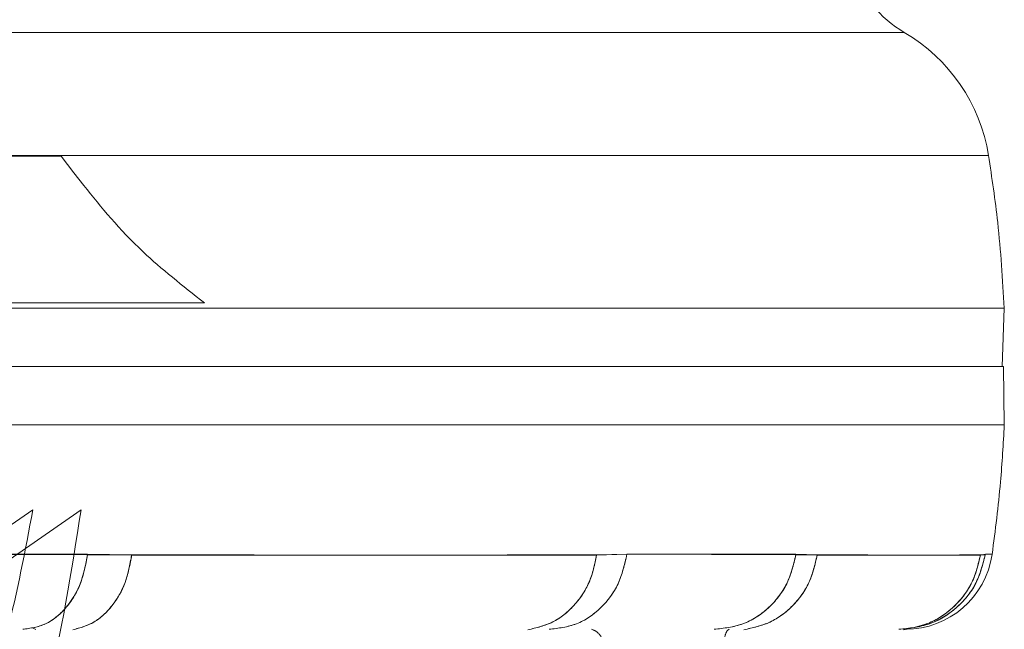
# Model space of a CAD drawing. Units: millimetres. Extents: x 0 to 42, y 0 to 29.8.
# Drawn here: x 13.9 to 14, y 14.7 to 14.7 of the extents above; entities that cross this region are included whole.
import ezdxf

# ---------------------------------------------------------------- set-up
doc = ezdxf.new("R2010")
doc.units = ezdxf.units.MM
doc.linetypes.add('HIDDEN', pattern=[0.1905, 0.127, -0.0635])

msp = doc.modelspace()

# ---------------------------------------------------------------- linework, layer by layer
at = {"color": 7, "linetype": 'HIDDEN', "lineweight": 0}
for p, q in [((13.71865441600159, 14.67973621375908), (13.9596219716271, 14.67973621375931)), ((13.96250775561728, 14.67552187415944), (13.9084869868103, 14.67552187415944)), ((13.83944047150639, 14.67549608389253), (13.93072667004451, 14.67549608389254)), ((13.93115913327864, 14.67492450428341), (13.93072667004451, 14.67549608389253)), ((13.93115913327864, 14.67492450428341), (13.93150721798918, 14.67449256381876)), ((13.93563900683698, 14.67047067795854), (13.8464625618943, 14.67047067888503)), ((13.92098999629292, 14.65730147908184), (13.92975997634766, 14.66339054535323)), ((13.93141020134702, 14.66339054534692), (13.92264414186352, 14.65730158780617)), ((13.9316338037856, 14.66184498720203), (13.92092966734574, 14.66186548927978)), ((13.93314496059746, 14.66182878491422), (13.93163385342548, 14.66184497741934)), ((13.95011496408887, 14.66186550108723), (13.94908051636528, 14.66184436643105)), ((13.95590636456791, 14.66184498720013), (13.9501149640889, 14.66186550108723)), ((13.95663476714675, 14.66182878491449), (13.95590642722783, 14.66184497741744)), ((13.96239510735549, 14.66184436681048), (13.96223213322151, 14.66184436681048))]:
    msp.add_line(p, q, dxfattribs=at)
at = {"color": 8, "linetype": 'Continuous', "lineweight": 15}
msp.add_line((13.9596219716271, 14.67973621375931), (13.83856825058121, 14.67973621375706), dxfattribs=at)
at = {"color": 7, "linetype": 'Continuous', "lineweight": 15}
for p, q in [((13.71587523514862, 14.67552187415944), (13.96250775561728, 14.67552187415944)), ((13.9630481493662, 14.67029335965422), (13.71534796752295, 14.67029335976787)), ((13.96297830782714, 14.66829335965238), (13.96304814936619, 14.67029335965422)), ((13.7154192534018, 14.66829335965238), (13.96297830782714, 14.66829335965238)), ((13.96304814954278, 14.66629337247365), (13.96301842718999, 14.66829671416499)), ((13.96304814945629, 14.66629337441308), (13.71534802070335, 14.66629337245683)), ((13.92092971905078, 14.66186548743252), (13.93163602595539, 14.6618654954224)), ((13.9316360259554, 14.6618654954224), (13.93314666211185, 14.66184422496774)), ((13.94907850829866, 14.6618287849142), (13.95011499342728, 14.6618654930818)), ((13.95011499342727, 14.6618654930818), (13.95590920538014, 14.66186549914823)), ((13.95663686341574, 14.66184422948787), (13.95590938780206, 14.66186547135316)), ((13.96222988504691, 14.6618287849145), (13.96239815393925, 14.66186548555144)), ((13.96239815393923, 14.66186548555144), (13.96262854326696, 14.66186092207853)), ((13.96262957126717, 14.66186021040815), (13.96262854326696, 14.66186092207853)), ((13.92977284480121, 14.65933400184102), (13.9298570672738, 14.65928897091243))]:
    msp.add_line(p, q, dxfattribs=at)
for centre, radius, start, end in [((13.96164654516397, 14.68318601114376), 0.004000000000011784, 198.3732460954032, 239.5927177927517), ((13.95658511132305, 14.67456151768189), 0.006000000000000474, 9.210344775534724, 59.59271780697455), ((13.95966100566563, 14.66229335965422), 0.0030000000000006, 270.0000000000008, 351.7073932046868)]:
    msp.add_arc(centre, radius, start, end, dxfattribs=at)
for points, knots in [([(13.96304814936619, 14.67029335965421), (13.96298814435888, 14.67127243745832), (13.9628808536373, 14.67302305742799), (13.9626218881904, 14.67475747347108), (13.96250775561728, 14.67552187415944)], [0, 0, 0, 0, 0.5592748975092058, 1, 1, 1, 1]), ([(13.96262957567585, 14.66186020976862), (13.96273719292885, 14.66268580609426), (13.96292919013766, 14.664158731538), (13.96301183034236, 14.66564165311209), (13.96304814949962, 14.66629337538279)], [0, 0, 0, 0, 0.5605146744825277, 1, 1, 1, 1]), ([(13.94907850829866, 14.6618287849142), (13.94677570678547, 14.66182943378059), (13.94215963428054, 14.66183073446336), (13.93615550633674, 14.66183972488777), (13.93314663353671, 14.66184423029533)], [0, 0, 0, 0, 0.4988659755080583, 0.9999999999999999, 0.9999999999999999, 0.9999999999999999, 0.9999999999999999]), ([(13.96222988504691, 14.6618287849145), (13.96170849977819, 14.66182943378083), (13.96066335879902, 14.66183073446351), (13.95798105275876, 14.66183972488666), (13.95663685792405, 14.66184423029364)], [0, 0, 0, 0, 0.4988659703504909, 1, 1, 1, 1])]:
    msp.add_open_spline(points, degree=3, knots=knots, dxfattribs=at)
at = {"color": 7, "linetype": 'HIDDEN', "lineweight": 0}
for points, knots in [([(13.93150721798918, 14.67449256381876), (13.93210961268326, 14.6737422342562), (13.93316084126585, 14.67243284708817), (13.93489751467422, 14.67105777930108), (13.93563900695463, 14.67047067861522)], [0, 0, 0, 0, 0.5730387320727577, 1, 1, 1, 1]), ([(13.92975997698158, 14.66339054671321), (13.92949564865007, 14.66198446822697), (13.92895743073645, 14.65912145076339), (13.92755811189977, 14.65492389880055), (13.9253302106348, 14.64985022126792), (13.92188160057953, 14.64401206457894), (13.91859388984923, 14.64012440685367), (13.91688831402349, 14.63810759467679)], [0, 0, 0, 0, 0.1437626534148238, 0.2927254711333934, 0.4482362068053692, 0.7137597968956433, 1, 1, 1, 1]), ([(13.91951553302, 14.63810759490133), (13.92122957084137, 14.64019749777071), (13.92442180845963, 14.64408974943222), (13.92796090592395, 14.65055930383204), (13.9304059332652, 14.65689839721796), (13.93108192328831, 14.66126837316678), (13.93141020134703, 14.66339054534692)], [0, 0, 0, 0, 0.2963689973820979, 0.5519599687554514, 0.7824202922319519, 1, 1, 1, 1]), ([(13.93314496059747, 14.66182878491422), (13.93614124807403, 14.66182943972315), (13.94214744605605, 14.66183075231818), (13.946765978382, 14.6618398251522), (13.9490804823343, 14.66184437185854)], [0, 0, 0, 0, 0.498865919094873, 0.9999999999999999, 0.9999999999999999, 0.9999999999999999, 0.9999999999999999]), ([(13.95663476714676, 14.66182878491449), (13.95797417507917, 14.66182943972565), (13.9606590807436, 14.66183075232515), (13.96170696470723, 14.66183982519009), (13.96223209507407, 14.66184437191192)], [0, 0, 0, 0, 0.4988659192607115, 0.9999999999999999, 0.9999999999999999, 0.9999999999999999, 0.9999999999999999]), ([(13.94890718259519, 14.65929335965578), (13.94900140707977, 14.65925637592271), (13.94919718654204, 14.65917953118955), (13.94945151363665, 14.65856256488663), (13.94963117827917, 14.65766177843428), (13.94966039518826, 14.65695176712006), (13.94967445666689, 14.65661005373451)], [0, 0, 0, 0, 0.2406393027670979, 0.499999904561138, 0.7593605595277828, 1, 1, 1, 1]), ([(13.95361434534344, 14.65929336089066), (13.9535854225131, 14.65927609754094), (13.95352813183502, 14.65924190209739), (13.95344788631783, 14.65897835237696), (13.95338125655872, 14.65860406949001), (13.9533194179059, 14.65805472223527), (13.95327698631168, 14.65737912571205), (13.95326584707179, 14.65684094630813), (13.95326128920546, 14.65662073830391)], [0, 0, 0, 0, 0.1656963246933719, 0.3282132035483434, 0.4812117449615647, 0.6199135111735924, 0.8444792080078335, 1, 1, 1, 1])]:
    msp.add_open_spline(points, degree=3, knots=knots, dxfattribs=at)
at = {"color": 7, "linetype": 'Continuous', "lineweight": 15}
for points in [[(13.96301847699052, 14.66829335751707), (13.96281385774381, 14.66829335751707), (13.96240461925041, 14.66829335751707), (13.95911270337942, 14.66829335751707), (13.95391945282859, 14.66829335751707), (13.94672069553044, 14.66829335751707), (13.93769132645728, 14.66829335751707), (13.92697198168517, 14.66829335751707), (13.91474978566464, 14.66829335751707), (13.90123286853214, 14.66829335751707), (13.886652775102, 14.66829335751707), (13.87125890338251, 14.66829335751707), (13.85531466590255, 14.66829335751707), (13.84450013393765, 14.66829335751707), (13.8390928679552, 14.66829335751707)], [(13.93163602595544, 14.66186549542264), (13.93157035112959, 14.66151716942321), (13.9314390014779, 14.66082051742437), (13.93091133835125, 14.65998238803812), (13.93021468102532, 14.65940469111353), (13.92967943703366, 14.65933047014084), (13.92941181503783, 14.65929335965449)], [(13.93314663353671, 14.66184423029533), (13.93308779585522, 14.66152069847703), (13.93297012049224, 14.66087363484043), (13.93250124753119, 14.66007110212247), (13.93187649366405, 14.65947952340509), (13.93138055035764, 14.65934437067513), (13.93113257870444, 14.65927679431015)], [(13.94672520582008, 14.65927679431015), (13.94701405845601, 14.65934397733275), (13.94759176372787, 14.65947834337796), (13.94832042443042, 14.66006587606225), (13.94886877042652, 14.660863166549), (13.94900859629827, 14.6615069121258), (13.94907850923414, 14.6618287849142)], [(13.94744652397484, 14.65929335965882), (13.94776759208476, 14.65933049107405), (13.9484097283046, 14.6594047539045), (13.94924550769889, 14.65998246066018), (13.94987856229175, 14.660820565548), (13.95003618304878, 14.66151718390386), (13.95011499342729, 14.66186549308179)], [(13.95590920538018, 14.66186549914835), (13.95582629416758, 14.6615171748897), (13.95566047174239, 14.66082052637242), (13.95499438046408, 14.65998239874742), (13.95411497114697, 14.6594046994885), (13.95343932017835, 14.65933047293233), (13.95310149469404, 14.65929335965425)], [(13.95663685792405, 14.66184423029364), (13.95656332534594, 14.66152069847519), (13.95641626018971, 14.66087363483829), (13.95583028472788, 14.66007110212036), (13.95504949661234, 14.65947952340349), (13.95442968990158, 14.65934437067429), (13.9541197865462, 14.6592767943097)], [(13.95959518890029, 14.6592767943097), (13.95991858067807, 14.65934397733197), (13.96056536423363, 14.65947834337651), (13.96138115350043, 14.66006587606082), (13.96199506718694, 14.66086316654821), (13.96215161253779, 14.66150691212574), (13.96222988521321, 14.6618287849145)]]:
    msp.add_open_spline(points, degree=3, dxfattribs=at)
at = {"color": 7, "linetype": 'HIDDEN', "lineweight": 0}
for points in [[(13.9294119033297, 14.65929335965861), (13.92967822306738, 14.65933012588239), (13.93021086254275, 14.65940365832993), (13.93090511047098, 14.65997599749872), (13.93143275241588, 14.66080687129655), (13.93156678666236, 14.66149894856687), (13.9316338037856, 14.66184498720203)], [(13.93113257405655, 14.65927679363806), (13.93137958128646, 14.65934397614728), (13.93187359574626, 14.65947834116573), (13.93249669742512, 14.66006587376441), (13.93296560613432, 14.66086316505819), (13.93308517578655, 14.66150691162887), (13.93314496061267, 14.66182878491422)], [(13.9490804823343, 14.66184437185854), (13.94901168689895, 14.66152082436263), (13.94887409602826, 14.66087372937081), (13.94832578941313, 14.66007114776846), (13.94759517525527, 14.65947953201217), (13.94701519141077, 14.6593443730961), (13.94672519948852, 14.65927679363806)], [(13.9501149640889, 14.66186550108723), (13.9500361608545, 14.6615171765945), (13.94987855438572, 14.66082052760905), (13.94924548819341, 14.65998239927138), (13.94840968475229, 14.65940469951671), (13.94776753776151, 14.65933047294174), (13.94744646426613, 14.65929335965425)], [(13.95310163000355, 14.65929335965862), (13.95343780693184, 14.65933012589416), (13.95411016078844, 14.65940365836525), (13.95498651588725, 14.65997599753945), (13.95565256614161, 14.66080687132332), (13.95582176509247, 14.66149894857453), (13.95590636456791, 14.66184498720013)], [(13.95411978064484, 14.65927679363015), (13.95442847871601, 14.65934397613334), (13.95504587485836, 14.6594783411397), (13.9558245981684, 14.66006587373745), (13.95641061832368, 14.66086316504083), (13.95656005087721, 14.66150691162327), (13.95663476715397, 14.66182878491449)], [(13.95943455548132, 14.65929335965883), (13.95979113678356, 14.65933049094767), (13.96050429938805, 14.65940475352537), (13.9614325205335, 14.65998245831084), (13.96213558875793, 14.66082056053215), (13.96231063221213, 14.66151717721168), (13.96239815393923, 14.66186548555144)], [(13.96239503722434, 14.66184437720509), (13.96230568326516, 14.66149841077107), (13.96212697534682, 14.66080647790304), (13.96142393148284, 14.65997582543337), (13.9604989984892, 14.6594036428417), (13.95978940230432, 14.65933012072202), (13.95943460421188, 14.65929335966217)], [(13.96223209507407, 14.66184437191192), (13.96215507352458, 14.66152082440443), (13.9620010304256, 14.66087372938944), (13.96138716080702, 14.66007114775941), (13.96056918446737, 14.65947953199013), (13.95991984985486, 14.65934437308348), (13.95959518254861, 14.65927679363015)]]:
    msp.add_open_spline(points, degree=3, dxfattribs=at)

doc.saveas('drawing.dxf')
